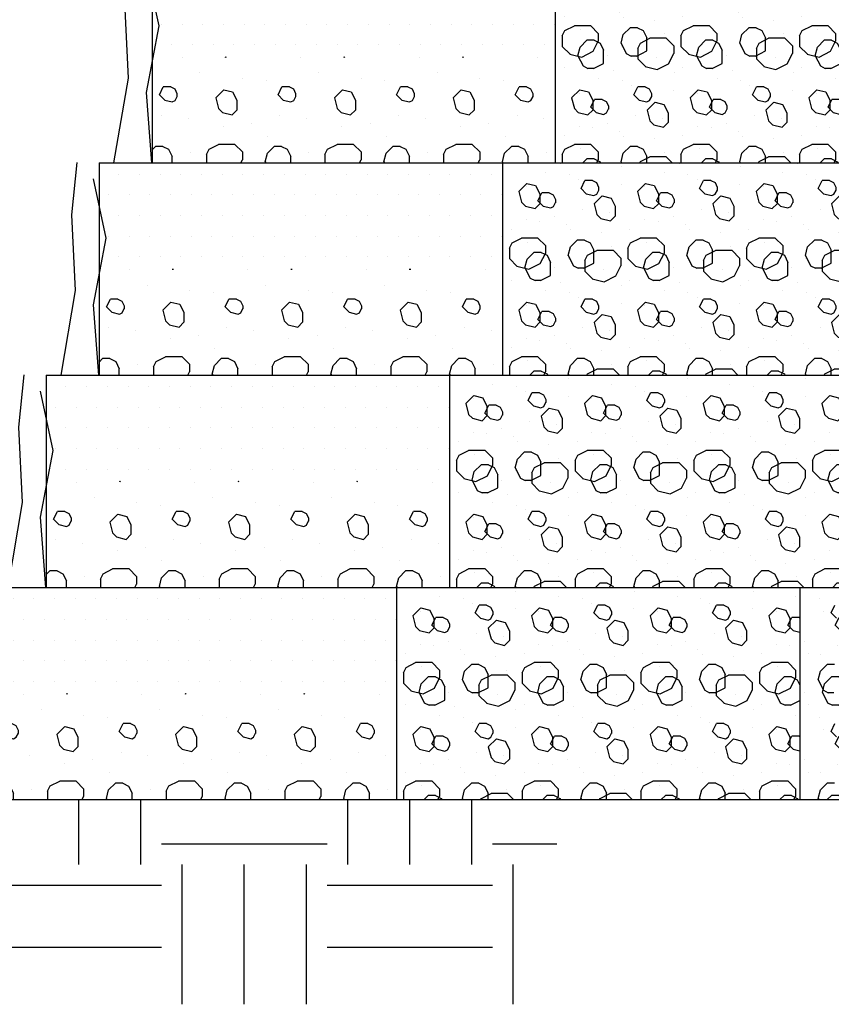
# Model space of a CAD drawing. Extents: x 0 to 36, y 0 to 22.
# Drawn here: x 28.8 to 29.4, y 7.3 to 8.1 of the extents above; entities that cross this region are included whole.
import ezdxf

# ---------------------------------------------------------------- set-up
doc = ezdxf.new("R2010")
doc.units = 0
doc.header["$LTSCALE"] = 0.5
doc.header["$MEASUREMENT"] = 0
doc.layers.get('0').update_dxf_attribs({"linetype": 'CONTINUOUS'})
for name, color, linetype in [('GEOWEB', 7, 'CONTINUOUS'), ('GRASS', 3, 'CONTINUOUS'), ('INFILL', 9, 'CONTINUOUS'), ('SOIL', 34, 'CONTINUOUS')]:
    doc.layers.add(name, color=color, linetype=linetype)

# ---------------------------------------------------------------- blocks, each defined once
blk = doc.blocks.new('*X4')
at = {"color": 0}
for p, q in [((25.625, 14.7188), (25.625, 14.8167)), ((25.7188, 14.7188), (25.7188, 14.8167)), ((26.0312, 14.7188), (26.0312, 14.8167)), ((26.125, 14.7188), (26.125, 14.8167)), ((26.2188, 14.7188), (26.2188, 14.8167)), ((25.75, 14.75), (26, 14.75)), ((26.25, 14.75), (26.347, 14.75)), ((25.7812, 14.5075), (25.7812, 14.7188)), ((25.875, 14.5075), (25.875, 14.7188)), ((25.9688, 14.5075), (25.9688, 14.7188)), ((26.2812, 14.5075), (26.2812, 14.7188)), ((25.5, 14.6875), (25.75, 14.6875)), ((26, 14.6875), (26.25, 14.6875)), ((25.5, 14.5938), (25.75, 14.5938)), ((26, 14.5938), (26.25, 14.5938))]:
    blk.add_line(p, q, dxfattribs=at)
blk = doc.blocks.new('GWFACE1')
for p, q in [((0, 0.16032), (0.91371, 0.16032)), ((0, 0.16032), (0, 0)), ((0.30457, 0.16032), (0.30457, 0)), ((0.60914, 0.16032), (0.60914, 0)), ((0, 0), (0.91371, 0))]:
    blk.add_line(p, q)
blk = doc.blocks.new('*X18')
at = {"color": 0}
for p, q in [((13.66511, 5.81823), (13.66511, 5.81823)), ((13.75471, 5.81823), (13.75471, 5.81823)), ((13.84431, 5.81823), (13.84431, 5.81823)), ((13.93391, 5.81823), (13.93391, 5.81823)), ((13.69727, 5.81411), (13.69727, 5.81411)), ((13.7152, 5.81247), (13.7152, 5.81247)), ((13.78687, 5.81411), (13.78687, 5.81411)), ((13.8048, 5.81247), (13.8048, 5.81247)), ((13.87647, 5.81411), (13.87647, 5.81411)), ((13.8944, 5.81247), (13.8944, 5.81247)), ((13.96607, 5.81411), (13.96607, 5.81411)), ((13.984, 5.81247), (13.984, 5.81247)), ((13.677, 5.79951), (13.68305, 5.80555)), ((13.68305, 5.80555), (13.68975, 5.80388)), ((13.68975, 5.80388), (13.69288, 5.79761)), ((13.72402, 5.8018), (13.72697, 5.8077)), ((13.72803, 5.79779), (13.72402, 5.8018)), ((13.73259, 5.8077), (13.72697, 5.8077)), ((13.73259, 5.8077), (13.73562, 5.80619)), ((13.73562, 5.80619), (13.73733, 5.80276)), ((13.73733, 5.80276), (13.73733, 5.8003)), ((13.7666, 5.79951), (13.77265, 5.80555)), ((13.77265, 5.80555), (13.77935, 5.80388)), ((13.77935, 5.80388), (13.78248, 5.79761)), ((13.81362, 5.8018), (13.81657, 5.8077)), ((13.81763, 5.79779), (13.81362, 5.8018)), ((13.82219, 5.8077), (13.81657, 5.8077)), ((13.82219, 5.8077), (13.82522, 5.80619)), ((13.82522, 5.80619), (13.82693, 5.80276)), ((13.82693, 5.80276), (13.82693, 5.8003)), ((13.8562, 5.79951), (13.86225, 5.80555)), ((13.86225, 5.80555), (13.86895, 5.80388)), ((13.86895, 5.80388), (13.87208, 5.79761)), ((13.90322, 5.8018), (13.90617, 5.8077)), ((13.90723, 5.79779), (13.90322, 5.8018)), ((13.91179, 5.8077), (13.90617, 5.8077)), ((13.91179, 5.8077), (13.91482, 5.80619)), ((13.91482, 5.80619), (13.91653, 5.80276)), ((13.91653, 5.80276), (13.91653, 5.8003)), ((13.9458, 5.79951), (13.95185, 5.80555)), ((13.95185, 5.80555), (13.95855, 5.80388)), ((13.95855, 5.80388), (13.96168, 5.79761)), ((13.99282, 5.8018), (13.99577, 5.8077)), ((13.99683, 5.79779), (13.99282, 5.8018)), ((13.677, 5.79951), (13.67902, 5.79143)), ((13.69288, 5.79761), (13.69288, 5.79021)), ((13.72803, 5.79779), (13.73378, 5.79635)), ((13.73378, 5.79635), (13.73587, 5.7974)), ((13.73587, 5.7974), (13.73744, 5.80055)), ((13.7666, 5.79951), (13.76862, 5.79143)), ((13.78248, 5.79761), (13.78248, 5.79021)), ((13.81763, 5.79779), (13.82338, 5.79635)), ((13.82338, 5.79635), (13.82547, 5.7974)), ((13.82547, 5.7974), (13.82704, 5.80055)), ((13.8562, 5.79951), (13.85822, 5.79143)), ((13.87208, 5.79761), (13.87208, 5.79021)), ((13.90723, 5.79779), (13.91298, 5.79635)), ((13.91298, 5.79635), (13.91507, 5.7974)), ((13.91507, 5.7974), (13.91664, 5.80055)), ((13.9458, 5.79951), (13.94782, 5.79143)), ((13.96168, 5.79761), (13.96168, 5.79021)), ((13.67902, 5.79143), (13.68203, 5.78843)), ((13.68203, 5.78843), (13.68928, 5.78661)), ((13.68928, 5.78661), (13.69288, 5.79021)), ((13.76862, 5.79143), (13.77163, 5.78843)), ((13.77163, 5.78843), (13.77888, 5.78661)), ((13.77888, 5.78661), (13.78248, 5.79021)), ((13.85822, 5.79143), (13.86123, 5.78843)), ((13.86123, 5.78843), (13.86848, 5.78661)), ((13.86848, 5.78661), (13.87208, 5.79021)), ((13.94782, 5.79143), (13.95083, 5.78843)), ((13.95083, 5.78843), (13.95808, 5.78661)), ((13.95808, 5.78661), (13.96168, 5.79021)), ((13.70404, 5.78042), (13.70404, 5.78042)), ((13.72536, 5.78617), (13.72536, 5.78617)), ((13.74567, 5.78371), (13.74567, 5.78371)), ((13.79364, 5.78042), (13.79364, 5.78042)), ((13.81496, 5.78617), (13.81496, 5.78617)), ((13.83527, 5.78371), (13.83527, 5.78371)), ((13.88324, 5.78042), (13.88324, 5.78042)), ((13.90456, 5.78617), (13.90456, 5.78617)), ((13.92487, 5.78371), (13.92487, 5.78371)), ((13.97284, 5.78042), (13.97284, 5.78042)), ((13.6826, 5.77797), (13.6826, 5.77797)), ((13.7722, 5.77797), (13.7722, 5.77797)), ((13.8618, 5.77797), (13.8618, 5.77797)), ((13.9514, 5.77797), (13.9514, 5.77797)), ((13.67192, 5.76063), (13.67908, 5.76421)), ((13.69149, 5.76421), (13.67908, 5.76421)), ((13.69149, 5.76421), (13.69713, 5.75858)), ((13.71633, 5.77057), (13.71633, 5.77057)), ((13.76152, 5.76063), (13.76868, 5.76421)), ((13.78109, 5.76421), (13.76868, 5.76421)), ((13.78109, 5.76421), (13.78673, 5.75858)), ((13.80593, 5.77057), (13.80593, 5.77057)), ((13.85112, 5.76063), (13.85828, 5.76421)), ((13.87069, 5.76421), (13.85828, 5.76421)), ((13.87069, 5.76421), (13.87633, 5.75858)), ((13.89553, 5.77057), (13.89553, 5.77057)), ((13.94072, 5.76063), (13.94788, 5.76421)), ((13.96029, 5.76421), (13.94788, 5.76421)), ((13.96029, 5.76421), (13.96593, 5.75858)), ((13.98513, 5.77057), (13.98513, 5.77057)), ((13.6699, 5.7566), (13.67192, 5.76063)), ((13.6699, 5.7566), (13.6699, 5.74874)), ((13.69713, 5.75858), (13.69713, 5.75271)), ((13.71435, 5.75108), (13.71599, 5.75763)), ((13.71599, 5.75763), (13.72114, 5.76279)), ((13.72669, 5.76279), (13.72114, 5.76279)), ((13.72669, 5.76279), (13.73103, 5.76061)), ((13.73103, 5.76061), (13.73374, 5.7552)), ((13.74737, 5.75825), (13.74737, 5.75825)), ((13.7595, 5.7566), (13.76152, 5.76063)), ((13.7595, 5.7566), (13.7595, 5.74874)), ((13.78673, 5.75858), (13.78673, 5.75271)), ((13.80395, 5.75108), (13.80559, 5.75763)), ((13.80559, 5.75763), (13.81074, 5.76279)), ((13.81629, 5.76279), (13.81074, 5.76279)), ((13.81629, 5.76279), (13.82063, 5.76061)), ((13.82063, 5.76061), (13.82334, 5.7552)), ((13.83697, 5.75825), (13.83697, 5.75825)), ((13.8491, 5.7566), (13.85112, 5.76063)), ((13.8491, 5.7566), (13.8491, 5.74874)), ((13.87633, 5.75858), (13.87633, 5.75271)), ((13.89355, 5.75108), (13.89519, 5.75763)), ((13.89519, 5.75763), (13.90034, 5.76279)), ((13.90589, 5.76279), (13.90034, 5.76279)), ((13.90589, 5.76279), (13.91023, 5.76061)), ((13.91023, 5.76061), (13.91294, 5.7552)), ((13.92657, 5.75825), (13.92657, 5.75825)), ((13.9387, 5.7566), (13.94072, 5.76063)), ((13.9387, 5.7566), (13.9387, 5.74874)), ((13.96593, 5.75858), (13.96593, 5.75271)), ((13.98315, 5.75108), (13.98479, 5.75763)), ((13.98479, 5.75763), (13.98994, 5.76279)), ((13.99549, 5.76279), (13.98994, 5.76279)), ((13.69328, 5.74502), (13.69713, 5.75271)), ((13.71435, 5.75108), (13.71824, 5.74329)), ((13.73374, 5.74527), (13.73374, 5.7552)), ((13.78288, 5.74502), (13.78673, 5.75271)), ((13.80395, 5.75108), (13.80784, 5.74329)), ((13.82334, 5.74527), (13.82334, 5.7552)), ((13.87248, 5.74502), (13.87633, 5.75271)), ((13.89355, 5.75108), (13.89744, 5.74329)), ((13.91294, 5.74527), (13.91294, 5.7552)), ((13.96208, 5.74502), (13.96593, 5.75271)), ((13.98315, 5.75108), (13.98704, 5.74329)), ((13.67579, 5.74285), (13.6699, 5.74874)), ((13.67557, 5.74297), (13.68465, 5.7407)), ((13.68465, 5.7407), (13.69328, 5.74502)), ((13.70404, 5.74181), (13.70404, 5.74181)), ((13.71824, 5.74329), (13.72192, 5.74146)), ((13.72612, 5.74146), (13.73374, 5.74527)), ((13.76539, 5.74285), (13.7595, 5.74874)), ((13.76517, 5.74297), (13.77425, 5.7407)), ((13.77425, 5.7407), (13.78288, 5.74502)), ((13.79364, 5.74181), (13.79364, 5.74181)), ((13.80784, 5.74329), (13.81152, 5.74146)), ((13.81572, 5.74146), (13.82334, 5.74527)), ((13.85499, 5.74285), (13.8491, 5.74874)), ((13.85477, 5.74297), (13.86385, 5.7407)), ((13.86385, 5.7407), (13.87248, 5.74502)), ((13.88324, 5.74181), (13.88324, 5.74181)), ((13.89744, 5.74329), (13.90112, 5.74146)), ((13.90532, 5.74146), (13.91294, 5.74527)), ((13.94459, 5.74285), (13.9387, 5.74874)), ((13.94437, 5.74297), (13.95345, 5.7407)), ((13.95345, 5.7407), (13.96208, 5.74502)), ((13.97284, 5.74181), (13.97284, 5.74181)), ((13.98704, 5.74329), (13.99072, 5.74146)), ((13.38276, 5.74018), (13.38276, 5.74018)), ((13.41516, 5.74087), (13.41585, 5.7407)), ((13.41585, 5.7407), (13.4162, 5.74087)), ((13.47236, 5.74018), (13.47236, 5.74018)), ((13.50476, 5.74087), (13.50545, 5.7407)), ((13.50545, 5.7407), (13.5058, 5.74087)), ((13.56196, 5.74018), (13.56196, 5.74018)), ((13.59436, 5.74087), (13.59505, 5.7407)), ((13.59505, 5.7407), (13.5954, 5.74087)), ((13.65156, 5.74018), (13.65156, 5.74018)), ((13.72612, 5.74146), (13.72192, 5.74146)), ((13.74116, 5.74018), (13.74116, 5.74018)), ((13.81572, 5.74146), (13.81152, 5.74146)), ((13.83076, 5.74018), (13.83076, 5.74018)), ((13.90532, 5.74146), (13.90112, 5.74146)), ((13.92036, 5.74018), (13.92036, 5.74018)), ((13.99492, 5.74146), (13.99072, 5.74146)), ((13.39631, 5.72863), (13.39631, 5.72863)), ((13.48591, 5.72863), (13.48591, 5.72863)), ((13.57551, 5.72863), (13.57551, 5.72863)), ((13.66511, 5.72863), (13.66511, 5.72863)), ((13.75471, 5.72863), (13.75471, 5.72863)), ((13.84431, 5.72863), (13.84431, 5.72863)), ((13.93391, 5.72863), (13.93391, 5.72863)), ((13.42847, 5.72451), (13.42847, 5.72451)), ((13.4464, 5.72287), (13.4464, 5.72287)), ((13.51807, 5.72451), (13.51807, 5.72451)), ((13.536, 5.72287), (13.536, 5.72287)), ((13.60767, 5.72451), (13.60767, 5.72451)), ((13.6256, 5.72287), (13.6256, 5.72287)), ((13.69727, 5.72451), (13.69727, 5.72451)), ((13.7152, 5.72287), (13.7152, 5.72287)), ((13.78687, 5.72451), (13.78687, 5.72451)), ((13.8048, 5.72287), (13.8048, 5.72287)), ((13.87647, 5.72451), (13.87647, 5.72451)), ((13.8944, 5.72287), (13.8944, 5.72287)), ((13.96607, 5.72451), (13.96607, 5.72451)), ((13.984, 5.72287), (13.984, 5.72287)), ((13.36562, 5.7122), (13.36857, 5.7181)), ((13.36963, 5.70819), (13.36562, 5.7122)), ((13.37419, 5.7181), (13.36857, 5.7181)), ((13.37419, 5.7181), (13.37722, 5.71659)), ((13.37722, 5.71659), (13.37893, 5.71316)), ((13.37893, 5.71316), (13.37893, 5.7107)), ((13.4082, 5.70991), (13.41425, 5.71595)), ((13.41425, 5.71595), (13.42095, 5.71428)), ((13.42095, 5.71428), (13.42408, 5.70801)), ((13.45522, 5.7122), (13.45817, 5.7181)), ((13.45923, 5.70819), (13.45522, 5.7122)), ((13.46379, 5.7181), (13.45817, 5.7181)), ((13.46379, 5.7181), (13.46682, 5.71659)), ((13.46682, 5.71659), (13.46853, 5.71316)), ((13.46853, 5.71316), (13.46853, 5.7107)), ((13.4978, 5.70991), (13.50385, 5.71595)), ((13.50385, 5.71595), (13.51055, 5.71428)), ((13.51055, 5.71428), (13.51368, 5.70801)), ((13.54482, 5.7122), (13.54777, 5.7181)), ((13.54883, 5.70819), (13.54482, 5.7122)), ((13.55339, 5.7181), (13.54777, 5.7181)), ((13.55339, 5.7181), (13.55642, 5.71659)), ((13.55642, 5.71659), (13.55813, 5.71316)), ((13.55813, 5.71316), (13.55813, 5.7107)), ((13.5874, 5.70991), (13.59345, 5.71595)), ((13.59345, 5.71595), (13.60015, 5.71428)), ((13.60015, 5.71428), (13.60328, 5.70801)), ((13.63442, 5.7122), (13.63737, 5.7181)), ((13.63843, 5.70819), (13.63442, 5.7122)), ((13.64299, 5.7181), (13.63737, 5.7181)), ((13.64299, 5.7181), (13.64602, 5.71659)), ((13.64602, 5.71659), (13.64773, 5.71316)), ((13.64773, 5.71316), (13.64773, 5.7107)), ((13.677, 5.70991), (13.68305, 5.71595)), ((13.68305, 5.71595), (13.68975, 5.71428)), ((13.68975, 5.71428), (13.69288, 5.70801)), ((13.72402, 5.7122), (13.72697, 5.7181)), ((13.72803, 5.70819), (13.72402, 5.7122)), ((13.73259, 5.7181), (13.72697, 5.7181)), ((13.73259, 5.7181), (13.73562, 5.71659)), ((13.73562, 5.71659), (13.73733, 5.71316)), ((13.73733, 5.71316), (13.73733, 5.7107)), ((13.7666, 5.70991), (13.77265, 5.71595)), ((13.77265, 5.71595), (13.77935, 5.71428)), ((13.77935, 5.71428), (13.78248, 5.70801)), ((13.81362, 5.7122), (13.81657, 5.7181)), ((13.81763, 5.70819), (13.81362, 5.7122)), ((13.82219, 5.7181), (13.81657, 5.7181)), ((13.82219, 5.7181), (13.82522, 5.71659)), ((13.82522, 5.71659), (13.82693, 5.71316)), ((13.82693, 5.71316), (13.82693, 5.7107)), ((13.8562, 5.70991), (13.86225, 5.71595)), ((13.86225, 5.71595), (13.86895, 5.71428)), ((13.86895, 5.71428), (13.87208, 5.70801)), ((13.90322, 5.7122), (13.90617, 5.7181)), ((13.90723, 5.70819), (13.90322, 5.7122)), ((13.91179, 5.7181), (13.90617, 5.7181)), ((13.91179, 5.7181), (13.91482, 5.71659)), ((13.91482, 5.71659), (13.91653, 5.71316)), ((13.91653, 5.71316), (13.91653, 5.7107)), ((13.9458, 5.70991), (13.95185, 5.71595)), ((13.95185, 5.71595), (13.95855, 5.71428)), ((13.95855, 5.71428), (13.96168, 5.70801)), ((13.99282, 5.7122), (13.99577, 5.7181)), ((13.99683, 5.70819), (13.99282, 5.7122)), ((13.36963, 5.70819), (13.37538, 5.70675)), ((13.37538, 5.70675), (13.37747, 5.7078)), ((13.37747, 5.7078), (13.37904, 5.71095)), ((13.4082, 5.70991), (13.41022, 5.70183)), ((13.42408, 5.70801), (13.42408, 5.70061)), ((13.45923, 5.70819), (13.46498, 5.70675)), ((13.46498, 5.70675), (13.46707, 5.7078)), ((13.46707, 5.7078), (13.46864, 5.71095)), ((13.4978, 5.70991), (13.49982, 5.70183)), ((13.51368, 5.70801), (13.51368, 5.70061)), ((13.54883, 5.70819), (13.55458, 5.70675)), ((13.55458, 5.70675), (13.55667, 5.7078)), ((13.55667, 5.7078), (13.55824, 5.71095)), ((13.5874, 5.70991), (13.58942, 5.70183)), ((13.60328, 5.70801), (13.60328, 5.70061)), ((13.63843, 5.70819), (13.64418, 5.70675)), ((13.64418, 5.70675), (13.64627, 5.7078)), ((13.64627, 5.7078), (13.64784, 5.71095)), ((13.677, 5.70991), (13.67902, 5.70183)), ((13.69288, 5.70801), (13.69288, 5.70061)), ((13.72803, 5.70819), (13.73378, 5.70675)), ((13.73378, 5.70675), (13.73587, 5.7078)), ((13.73587, 5.7078), (13.73744, 5.71095)), ((13.7666, 5.70991), (13.76862, 5.70183)), ((13.78248, 5.70801), (13.78248, 5.70061)), ((13.81763, 5.70819), (13.82338, 5.70675)), ((13.82338, 5.70675), (13.82547, 5.7078)), ((13.82547, 5.7078), (13.82704, 5.71095)), ((13.8562, 5.70991), (13.85822, 5.70183)), ((13.87208, 5.70801), (13.87208, 5.70061)), ((13.90723, 5.70819), (13.91298, 5.70675)), ((13.91298, 5.70675), (13.91507, 5.7078)), ((13.91507, 5.7078), (13.91664, 5.71095)), ((13.9458, 5.70991), (13.94782, 5.70183)), ((13.96168, 5.70801), (13.96168, 5.70061)), ((13.41022, 5.70183), (13.41323, 5.69883)), ((13.41323, 5.69883), (13.42048, 5.69701)), ((13.42048, 5.69701), (13.42408, 5.70061)), ((13.49982, 5.70183), (13.50283, 5.69883)), ((13.50283, 5.69883), (13.51008, 5.69701)), ((13.51008, 5.69701), (13.51368, 5.70061)), ((13.58942, 5.70183), (13.59243, 5.69883)), ((13.59243, 5.69883), (13.59968, 5.69701)), ((13.59968, 5.69701), (13.60328, 5.70061)), ((13.67902, 5.70183), (13.68203, 5.69883)), ((13.68203, 5.69883), (13.68928, 5.69701)), ((13.68928, 5.69701), (13.69288, 5.70061)), ((13.76862, 5.70183), (13.77163, 5.69883)), ((13.77163, 5.69883), (13.77888, 5.69701)), ((13.77888, 5.69701), (13.78248, 5.70061)), ((13.85822, 5.70183), (13.86123, 5.69883)), ((13.86123, 5.69883), (13.86848, 5.69701)), ((13.86848, 5.69701), (13.87208, 5.70061)), ((13.94782, 5.70183), (13.95083, 5.69883)), ((13.95083, 5.69883), (13.95808, 5.69701)), ((13.95808, 5.69701), (13.96168, 5.70061)), ((13.36696, 5.69657), (13.36696, 5.69657)), ((13.38727, 5.69411), (13.38727, 5.69411)), ((13.43524, 5.69082), (13.43524, 5.69082)), ((13.45656, 5.69657), (13.45656, 5.69657)), ((13.47687, 5.69411), (13.47687, 5.69411)), ((13.52484, 5.69082), (13.52484, 5.69082)), ((13.54616, 5.69657), (13.54616, 5.69657)), ((13.56647, 5.69411), (13.56647, 5.69411)), ((13.61444, 5.69082), (13.61444, 5.69082)), ((13.63576, 5.69657), (13.63576, 5.69657)), ((13.65607, 5.69411), (13.65607, 5.69411)), ((13.70404, 5.69082), (13.70404, 5.69082)), ((13.72536, 5.69657), (13.72536, 5.69657)), ((13.74567, 5.69411), (13.74567, 5.69411)), ((13.79364, 5.69082), (13.79364, 5.69082)), ((13.81496, 5.69657), (13.81496, 5.69657)), ((13.83527, 5.69411), (13.83527, 5.69411)), ((13.88324, 5.69082), (13.88324, 5.69082)), ((13.90456, 5.69657), (13.90456, 5.69657)), ((13.92487, 5.69411), (13.92487, 5.69411)), ((13.97284, 5.69082), (13.97284, 5.69082)), ((13.4138, 5.68837), (13.4138, 5.68837)), ((13.5034, 5.68837), (13.5034, 5.68837)), ((13.593, 5.68837), (13.593, 5.68837)), ((13.6826, 5.68837), (13.6826, 5.68837)), ((13.7722, 5.68837), (13.7722, 5.68837)), ((13.8618, 5.68837), (13.8618, 5.68837)), ((13.9514, 5.68837), (13.9514, 5.68837)), ((13.44753, 5.68097), (13.44753, 5.68097)), ((13.53713, 5.68097), (13.53713, 5.68097)), ((13.62673, 5.68097), (13.62673, 5.68097)), ((13.71633, 5.68097), (13.71633, 5.68097)), ((13.80593, 5.68097), (13.80593, 5.68097)), ((13.89553, 5.68097), (13.89553, 5.68097)), ((13.98513, 5.68097), (13.98513, 5.68097)), ((13.36007, 5.67052), (13.36274, 5.67319)), ((13.36829, 5.67319), (13.36274, 5.67319)), ((13.36829, 5.67319), (13.37263, 5.67101)), ((13.37263, 5.67101), (13.37534, 5.6656)), ((13.38897, 5.66865), (13.38897, 5.66865)), ((13.4011, 5.667), (13.40312, 5.67103)), ((13.40312, 5.67103), (13.41028, 5.67461)), ((13.42269, 5.67461), (13.41028, 5.67461)), ((13.42269, 5.67461), (13.42833, 5.66898)), ((13.42833, 5.66898), (13.42833, 5.66311)), ((13.44555, 5.66148), (13.44719, 5.66803)), ((13.44719, 5.66803), (13.45234, 5.67319)), ((13.45789, 5.67319), (13.45234, 5.67319)), ((13.45789, 5.67319), (13.46223, 5.67101)), ((13.46223, 5.67101), (13.46494, 5.6656)), ((13.47857, 5.66865), (13.47857, 5.66865)), ((13.4907, 5.667), (13.49272, 5.67103)), ((13.49272, 5.67103), (13.49988, 5.67461)), ((13.51229, 5.67461), (13.49988, 5.67461)), ((13.51229, 5.67461), (13.51793, 5.66898)), ((13.51793, 5.66898), (13.51793, 5.66311)), ((13.53515, 5.66148), (13.53679, 5.66803)), ((13.53679, 5.66803), (13.54194, 5.67319)), ((13.54749, 5.67319), (13.54194, 5.67319)), ((13.54749, 5.67319), (13.55183, 5.67101)), ((13.55183, 5.67101), (13.55454, 5.6656)), ((13.56817, 5.66865), (13.56817, 5.66865)), ((13.5803, 5.667), (13.58232, 5.67103)), ((13.58232, 5.67103), (13.58948, 5.67461)), ((13.60189, 5.67461), (13.58948, 5.67461)), ((13.60189, 5.67461), (13.60753, 5.66898)), ((13.60753, 5.66898), (13.60753, 5.66311)), ((13.62475, 5.66148), (13.62639, 5.66803)), ((13.62639, 5.66803), (13.63154, 5.67319)), ((13.63709, 5.67319), (13.63154, 5.67319)), ((13.63709, 5.67319), (13.64143, 5.67101)), ((13.64143, 5.67101), (13.64414, 5.6656)), ((13.65777, 5.66865), (13.65777, 5.66865)), ((13.6699, 5.667), (13.67192, 5.67103)), ((13.67192, 5.67103), (13.67908, 5.67461)), ((13.69149, 5.67461), (13.67908, 5.67461)), ((13.69149, 5.67461), (13.69713, 5.66898)), ((13.69713, 5.66898), (13.69713, 5.66311)), ((13.71435, 5.66148), (13.71599, 5.66803)), ((13.71599, 5.66803), (13.72114, 5.67319)), ((13.72669, 5.67319), (13.72114, 5.67319)), ((13.72669, 5.67319), (13.73103, 5.67101)), ((13.73103, 5.67101), (13.73374, 5.6656)), ((13.74737, 5.66865), (13.74737, 5.66865)), ((13.7595, 5.667), (13.76152, 5.67103)), ((13.76152, 5.67103), (13.76868, 5.67461)), ((13.78109, 5.67461), (13.76868, 5.67461)), ((13.78109, 5.67461), (13.78673, 5.66898)), ((13.78673, 5.66898), (13.78673, 5.66311)), ((13.80395, 5.66148), (13.80559, 5.66803)), ((13.80559, 5.66803), (13.81074, 5.67319)), ((13.81629, 5.67319), (13.81074, 5.67319)), ((13.81629, 5.67319), (13.82063, 5.67101)), ((13.82063, 5.67101), (13.82334, 5.6656)), ((13.83697, 5.66865), (13.83697, 5.66865)), ((13.8491, 5.667), (13.85112, 5.67103)), ((13.85112, 5.67103), (13.85828, 5.67461)), ((13.87069, 5.67461), (13.85828, 5.67461)), ((13.87069, 5.67461), (13.87633, 5.66898)), ((13.87633, 5.66898), (13.87633, 5.66311)), ((13.89355, 5.66148), (13.89519, 5.66803)), ((13.89519, 5.66803), (13.90034, 5.67319)), ((13.90589, 5.67319), (13.90034, 5.67319)), ((13.90589, 5.67319), (13.91023, 5.67101)), ((13.91023, 5.67101), (13.91294, 5.6656)), ((13.92657, 5.66865), (13.92657, 5.66865)), ((13.9387, 5.667), (13.94072, 5.67103)), ((13.94072, 5.67103), (13.94788, 5.67461)), ((13.96029, 5.67461), (13.94788, 5.67461)), ((13.96029, 5.67461), (13.96593, 5.66898)), ((13.96593, 5.66898), (13.96593, 5.66311)), ((13.98315, 5.66148), (13.98479, 5.66803)), ((13.98479, 5.66803), (13.98994, 5.67319)), ((13.99549, 5.67319), (13.98994, 5.67319)), ((13.37534, 5.66071), (13.37534, 5.6656)), ((13.4011, 5.667), (13.4011, 5.66071)), ((13.42713, 5.66071), (13.42833, 5.66311)), ((13.44555, 5.66148), (13.44593, 5.66071)), ((13.46494, 5.66071), (13.46494, 5.6656)), ((13.4907, 5.667), (13.4907, 5.66071)), ((13.51673, 5.66071), (13.51793, 5.66311)), ((13.53515, 5.66148), (13.53553, 5.66071)), ((13.55454, 5.66071), (13.55454, 5.6656)), ((13.5803, 5.667), (13.5803, 5.66071)), ((13.60633, 5.66071), (13.60753, 5.66311)), ((13.62475, 5.66148), (13.62513, 5.66071)), ((13.64414, 5.66071), (13.64414, 5.6656)), ((13.6699, 5.667), (13.6699, 5.66071)), ((13.69593, 5.66071), (13.69713, 5.66311)), ((13.71435, 5.66148), (13.71473, 5.66071)), ((13.73374, 5.66071), (13.73374, 5.6656)), ((13.7595, 5.667), (13.7595, 5.66071)), ((13.78553, 5.66071), (13.78673, 5.66311)), ((13.80395, 5.66148), (13.80433, 5.66071)), ((13.82334, 5.66071), (13.82334, 5.6656)), ((13.8491, 5.667), (13.8491, 5.66071)), ((13.87513, 5.66071), (13.87633, 5.66311)), ((13.89355, 5.66148), (13.89393, 5.66071)), ((13.91294, 5.66071), (13.91294, 5.6656)), ((13.9387, 5.667), (13.9387, 5.66071)), ((13.96473, 5.66071), (13.96593, 5.66311)), ((13.98315, 5.66148), (13.98353, 5.66071))]:
    blk.add_line(p, q, dxfattribs=at)
blk = doc.blocks.new('*X19')
at = {"color": 0}
for p, q in [((13.375, 5.8125), (13.375, 5.8125)), ((13.39062, 5.8125), (13.39062, 5.8125)), ((13.40625, 5.8125), (13.40625, 5.8125)), ((13.42188, 5.8125), (13.42188, 5.8125)), ((13.4375, 5.8125), (13.4375, 5.8125)), ((13.45312, 5.8125), (13.45312, 5.8125)), ((13.46875, 5.8125), (13.46875, 5.8125)), ((13.48438, 5.8125), (13.48438, 5.8125)), ((13.5, 5.8125), (13.5, 5.8125)), ((13.51562, 5.8125), (13.51562, 5.8125)), ((13.53125, 5.8125), (13.53125, 5.8125)), ((13.54688, 5.8125), (13.54688, 5.8125)), ((13.5625, 5.8125), (13.5625, 5.8125)), ((13.57812, 5.8125), (13.57812, 5.8125)), ((13.59375, 5.8125), (13.59375, 5.8125)), ((13.60938, 5.8125), (13.60938, 5.8125)), ((13.625, 5.8125), (13.625, 5.8125)), ((13.64062, 5.8125), (13.64062, 5.8125)), ((13.65625, 5.8125), (13.65625, 5.8125)), ((13.36719, 5.79688), (13.36719, 5.79688)), ((13.38281, 5.79688), (13.38281, 5.79688)), ((13.39844, 5.79688), (13.39844, 5.79688)), ((13.41406, 5.79688), (13.41406, 5.79688)), ((13.42969, 5.79688), (13.42969, 5.79688)), ((13.44531, 5.79688), (13.44531, 5.79688)), ((13.46094, 5.79688), (13.46094, 5.79688)), ((13.47656, 5.79688), (13.47656, 5.79688)), ((13.49219, 5.79688), (13.49219, 5.79688)), ((13.50781, 5.79688), (13.50781, 5.79688)), ((13.52344, 5.79688), (13.52344, 5.79688)), ((13.53906, 5.79688), (13.53906, 5.79688)), ((13.55469, 5.79688), (13.55469, 5.79688)), ((13.57031, 5.79688), (13.57031, 5.79688)), ((13.58594, 5.79688), (13.58594, 5.79688)), ((13.60156, 5.79688), (13.60156, 5.79688)), ((13.61719, 5.79688), (13.61719, 5.79688)), ((13.63281, 5.79688), (13.63281, 5.79688)), ((13.64844, 5.79688), (13.64844, 5.79688)), ((13.66406, 5.79688), (13.66406, 5.79688)), ((13.375, 5.78125), (13.375, 5.78125)), ((13.39062, 5.78125), (13.39062, 5.78125)), ((13.40625, 5.78125), (13.40625, 5.78125)), ((13.42188, 5.78125), (13.42188, 5.78125)), ((13.4375, 5.78125), (13.4375, 5.78125)), ((13.45312, 5.78125), (13.45312, 5.78125)), ((13.46875, 5.78125), (13.46875, 5.78125)), ((13.48438, 5.78125), (13.48438, 5.78125)), ((13.5, 5.78125), (13.5, 5.78125)), ((13.51562, 5.78125), (13.51562, 5.78125)), ((13.53125, 5.78125), (13.53125, 5.78125)), ((13.54688, 5.78125), (13.54688, 5.78125)), ((13.5625, 5.78125), (13.5625, 5.78125)), ((13.57812, 5.78125), (13.57812, 5.78125)), ((13.59375, 5.78125), (13.59375, 5.78125)), ((13.60938, 5.78125), (13.60938, 5.78125)), ((13.625, 5.78125), (13.625, 5.78125)), ((13.64062, 5.78125), (13.64062, 5.78125)), ((13.65625, 5.78125), (13.65625, 5.78125)), ((13.36719, 5.76562), (13.36719, 5.76562)), ((13.38281, 5.76562), (13.38281, 5.76562)), ((13.39844, 5.76562), (13.39844, 5.76562)), ((13.41406, 5.76562), (13.41406, 5.76562)), ((13.42969, 5.76562), (13.42969, 5.76562)), ((13.44531, 5.76562), (13.44531, 5.76562)), ((13.46094, 5.76562), (13.46094, 5.76562)), ((13.47656, 5.76562), (13.47656, 5.76562)), ((13.49219, 5.76562), (13.49219, 5.76562)), ((13.50781, 5.76562), (13.50781, 5.76562)), ((13.52344, 5.76562), (13.52344, 5.76562)), ((13.53906, 5.76562), (13.53906, 5.76562)), ((13.55469, 5.76562), (13.55469, 5.76562)), ((13.57031, 5.76562), (13.57031, 5.76562)), ((13.58594, 5.76562), (13.58594, 5.76562)), ((13.60156, 5.76562), (13.60156, 5.76562)), ((13.61719, 5.76562), (13.61719, 5.76562)), ((13.63281, 5.76562), (13.63281, 5.76562)), ((13.64844, 5.76562), (13.64844, 5.76562)), ((13.66406, 5.76562), (13.66406, 5.76562)), ((13.375, 5.75), (13.375, 5.75)), ((13.39062, 5.75), (13.39062, 5.75)), ((13.40625, 5.75), (13.40625, 5.75)), ((13.42188, 5.75), (13.42188, 5.75)), ((13.4375, 5.75), (13.4375, 5.75)), ((13.45312, 5.75), (13.45312, 5.75)), ((13.46875, 5.75), (13.46875, 5.75)), ((13.48438, 5.75), (13.48438, 5.75)), ((13.5, 5.75), (13.5, 5.75)), ((13.51562, 5.75), (13.51562, 5.75)), ((13.53125, 5.75), (13.53125, 5.75)), ((13.54688, 5.75), (13.54688, 5.75)), ((13.5625, 5.75), (13.5625, 5.75)), ((13.57812, 5.75), (13.57812, 5.75)), ((13.59375, 5.75), (13.59375, 5.75)), ((13.60938, 5.75), (13.60938, 5.75)), ((13.625, 5.75), (13.625, 5.75)), ((13.64062, 5.75), (13.64062, 5.75)), ((13.65625, 5.75), (13.65625, 5.75))]:
    blk.add_line(p, q, dxfattribs=at)
blk = doc.blocks.new('GWFACE4')
at = {"layer": 'GRASS'}
for p, q in [((0.0194, 0.28146), (0.02348, 0.32089)), ((0.04526, 0.26378), (0.03575, 0.30865)), ((0.02212, 0.22434), (0.0194, 0.28146)), ((0.03575, 0.21347), (0.04526, 0.26378)), ((0.01125, 0.16032), (0.02212, 0.22434)), ((0.03982, 0.16032), (0.03575, 0.21347))]:
    blk.add_line(p, q, dxfattribs=at)
blk.add_blockref('GWFACE1', (0, 0))
at = {"layer": 'INFILL'}
blk.add_blockref('*X18', (-13.36007, -5.66071), dxfattribs=at)
at = {"layer": 'SOIL'}
blk.add_blockref('*X19', (-13.36007, -5.66071), dxfattribs=at)
blk = doc.blocks.new('*X24')
at = {"color": 0}
for p, q in [((29.95876, 7.62178), (29.95876, 7.62178)), ((29.99142, 7.62241), (29.99185, 7.6223)), ((29.99185, 7.6223), (29.99207, 7.62241)), ((30.04836, 7.62178), (30.04836, 7.62178)), ((30.08102, 7.62241), (30.08145, 7.6223)), ((30.08145, 7.6223), (30.08167, 7.62241)), ((30.13796, 7.62178), (30.13796, 7.62178)), ((30.17062, 7.62241), (30.17105, 7.6223)), ((30.17105, 7.6223), (30.17127, 7.62241)), ((29.97231, 7.61023), (29.97231, 7.61023)), ((30.06191, 7.61023), (30.06191, 7.61023)), ((30.15151, 7.61023), (30.15151, 7.61023)), ((29.91487, 7.60611), (29.91487, 7.60611)), ((29.9328, 7.60447), (29.9328, 7.60447)), ((30.00447, 7.60611), (30.00447, 7.60611)), ((30.0224, 7.60447), (30.0224, 7.60447)), ((30.09407, 7.60611), (30.09407, 7.60611)), ((30.112, 7.60447), (30.112, 7.60447)), ((30.18367, 7.60611), (30.18367, 7.60611)), ((30.2016, 7.60447), (30.2016, 7.60447)), ((29.94162, 7.5938), (29.94457, 7.5997)), ((29.94563, 7.58979), (29.94162, 7.5938)), ((29.95019, 7.5997), (29.94457, 7.5997)), ((29.95019, 7.5997), (29.95322, 7.59819)), ((29.95322, 7.59819), (29.95493, 7.59476)), ((29.95493, 7.59476), (29.95493, 7.5923)), ((29.9842, 7.59151), (29.99025, 7.59755)), ((29.99025, 7.59755), (29.99695, 7.59588)), ((29.99695, 7.59588), (30.00008, 7.58961)), ((30.03122, 7.5938), (30.03417, 7.5997)), ((30.03523, 7.58979), (30.03122, 7.5938)), ((30.03979, 7.5997), (30.03417, 7.5997)), ((30.03979, 7.5997), (30.04282, 7.59819)), ((30.04282, 7.59819), (30.04453, 7.59476)), ((30.04453, 7.59476), (30.04453, 7.5923)), ((30.0738, 7.59151), (30.07985, 7.59755)), ((30.07985, 7.59755), (30.08655, 7.59588)), ((30.08655, 7.59588), (30.08968, 7.58961)), ((30.12082, 7.5938), (30.12377, 7.5997)), ((30.12483, 7.58979), (30.12082, 7.5938)), ((30.12939, 7.5997), (30.12377, 7.5997)), ((30.12939, 7.5997), (30.13242, 7.59819)), ((30.13242, 7.59819), (30.13413, 7.59476)), ((30.13413, 7.59476), (30.13413, 7.5923)), ((30.1634, 7.59151), (30.16945, 7.59755)), ((30.16945, 7.59755), (30.17615, 7.59588)), ((30.17615, 7.59588), (30.17928, 7.58961)), ((30.21042, 7.5938), (30.21337, 7.5997)), ((30.21443, 7.58979), (30.21042, 7.5938)), ((30.21899, 7.5997), (30.21337, 7.5997)), ((30.21899, 7.5997), (30.21944, 7.59948)), ((29.94563, 7.58979), (29.95137, 7.58835)), ((29.95137, 7.58835), (29.95347, 7.5894)), ((29.95347, 7.5894), (29.95504, 7.59255)), ((29.9842, 7.59151), (29.98622, 7.58343)), ((30.00008, 7.58961), (30.00008, 7.58221)), ((30.03523, 7.58979), (30.04097, 7.58835)), ((30.04097, 7.58835), (30.04307, 7.5894)), ((30.04307, 7.5894), (30.04464, 7.59255)), ((30.0738, 7.59151), (30.07582, 7.58343)), ((30.08968, 7.58961), (30.08968, 7.58221)), ((30.12483, 7.58979), (30.13057, 7.58835)), ((30.13057, 7.58835), (30.13267, 7.5894)), ((30.13267, 7.5894), (30.13424, 7.59255)), ((30.1634, 7.59151), (30.16542, 7.58343)), ((30.17928, 7.58961), (30.17928, 7.58221)), ((30.21443, 7.58979), (30.21944, 7.58854)), ((29.98622, 7.58343), (29.98923, 7.58043)), ((29.98923, 7.58043), (29.99648, 7.57861)), ((29.99648, 7.57861), (30.00008, 7.58221)), ((30.07582, 7.58343), (30.07883, 7.58043)), ((30.07883, 7.58043), (30.08608, 7.57861)), ((30.08608, 7.57861), (30.08968, 7.58221)), ((30.16542, 7.58343), (30.16843, 7.58043)), ((30.16843, 7.58043), (30.17568, 7.57861)), ((30.17568, 7.57861), (30.17928, 7.58221)), ((29.92164, 7.57242), (29.92164, 7.57242)), ((29.94296, 7.57817), (29.94296, 7.57817)), ((29.96327, 7.57571), (29.96327, 7.57571)), ((30.01124, 7.57242), (30.01124, 7.57242)), ((30.03256, 7.57817), (30.03256, 7.57817)), ((30.05287, 7.57571), (30.05287, 7.57571)), ((30.10084, 7.57242), (30.10084, 7.57242)), ((30.12216, 7.57817), (30.12216, 7.57817)), ((30.14247, 7.57571), (30.14247, 7.57571)), ((30.19044, 7.57242), (30.19044, 7.57242)), ((30.21176, 7.57817), (30.21176, 7.57817)), ((29.9898, 7.56997), (29.9898, 7.56997)), ((30.0794, 7.56997), (30.0794, 7.56997)), ((30.169, 7.56997), (30.169, 7.56997)), ((29.93393, 7.56257), (29.93393, 7.56257)), ((30.02353, 7.56257), (30.02353, 7.56257)), ((30.11313, 7.56257), (30.11313, 7.56257)), ((30.20273, 7.56257), (30.20273, 7.56257)), ((29.93195, 7.54308), (29.93359, 7.54963)), ((29.93359, 7.54963), (29.93874, 7.55479)), ((29.94429, 7.55479), (29.93874, 7.55479)), ((29.94429, 7.55479), (29.94863, 7.55261)), ((29.94863, 7.55261), (29.95134, 7.5472)), ((29.96497, 7.55025), (29.96497, 7.55025)), ((29.9771, 7.5486), (29.97912, 7.55263)), ((29.97912, 7.55263), (29.98628, 7.55621)), ((29.99869, 7.55621), (29.98628, 7.55621)), ((29.99869, 7.55621), (30.00433, 7.55058)), ((30.00433, 7.55058), (30.00433, 7.54471)), ((30.02155, 7.54308), (30.02319, 7.54963)), ((30.02319, 7.54963), (30.02834, 7.55479)), ((30.03389, 7.55479), (30.02834, 7.55479)), ((30.03389, 7.55479), (30.03823, 7.55261)), ((30.03823, 7.55261), (30.04094, 7.5472)), ((30.05457, 7.55025), (30.05457, 7.55025)), ((30.0667, 7.5486), (30.06872, 7.55263)), ((30.06872, 7.55263), (30.07588, 7.55621)), ((30.08829, 7.55621), (30.07588, 7.55621)), ((30.08829, 7.55621), (30.09393, 7.55058)), ((30.09393, 7.55058), (30.09393, 7.54471)), ((30.11115, 7.54308), (30.11279, 7.54963)), ((30.11279, 7.54963), (30.11794, 7.55479)), ((30.12349, 7.55479), (30.11794, 7.55479)), ((30.12349, 7.55479), (30.12783, 7.55261)), ((30.12783, 7.55261), (30.13054, 7.5472)), ((30.14417, 7.55025), (30.14417, 7.55025)), ((30.1563, 7.5486), (30.15832, 7.55263)), ((30.15832, 7.55263), (30.16548, 7.55621)), ((30.17789, 7.55621), (30.16548, 7.55621)), ((30.17789, 7.55621), (30.18353, 7.55058)), ((30.18353, 7.55058), (30.18353, 7.54471)), ((30.20075, 7.54308), (30.20239, 7.54963)), ((30.20239, 7.54963), (30.20754, 7.55479)), ((30.21309, 7.55479), (30.20754, 7.55479)), ((30.21309, 7.55479), (30.21743, 7.55261)), ((30.21743, 7.55261), (30.21944, 7.54861)), ((29.93195, 7.54308), (29.93584, 7.53529)), ((29.95134, 7.53727), (29.95134, 7.5472)), ((29.9771, 7.5486), (29.9771, 7.54074)), ((30.00048, 7.53702), (30.00433, 7.54471)), ((30.02155, 7.54308), (30.02544, 7.53529)), ((30.04094, 7.53727), (30.04094, 7.5472)), ((30.0667, 7.5486), (30.0667, 7.54074)), ((30.09008, 7.53702), (30.09393, 7.54471)), ((30.11115, 7.54308), (30.11504, 7.53529)), ((30.13054, 7.53727), (30.13054, 7.5472)), ((30.1563, 7.5486), (30.1563, 7.54074)), ((30.17968, 7.53702), (30.18353, 7.54471)), ((30.20075, 7.54308), (30.20464, 7.53529)), ((29.93584, 7.53529), (29.93952, 7.53346)), ((29.94372, 7.53346), (29.95134, 7.53727)), ((29.98299, 7.53485), (29.9771, 7.54074)), ((29.98277, 7.53497), (29.99185, 7.5327)), ((29.99185, 7.5327), (30.00048, 7.53702)), ((30.02544, 7.53529), (30.02912, 7.53346)), ((30.03332, 7.53346), (30.04094, 7.53727)), ((30.07259, 7.53485), (30.0667, 7.54074)), ((30.07237, 7.53497), (30.08145, 7.5327)), ((30.08145, 7.5327), (30.09008, 7.53702)), ((30.11504, 7.53529), (30.11872, 7.53346)), ((30.12292, 7.53346), (30.13054, 7.53727)), ((30.16219, 7.53485), (30.1563, 7.54074)), ((30.16197, 7.53497), (30.17105, 7.5327)), ((30.17105, 7.5327), (30.17968, 7.53702)), ((30.20464, 7.53529), (30.20832, 7.53346)), ((30.21252, 7.53346), (30.21944, 7.53692)), ((29.92164, 7.53381), (29.92164, 7.53381)), ((29.94372, 7.53346), (29.93952, 7.53346)), ((29.95876, 7.53218), (29.95876, 7.53218)), ((30.01124, 7.53381), (30.01124, 7.53381)), ((30.03332, 7.53346), (30.02912, 7.53346)), ((30.04836, 7.53218), (30.04836, 7.53218)), ((30.10084, 7.53381), (30.10084, 7.53381)), ((30.12292, 7.53346), (30.11872, 7.53346)), ((30.13796, 7.53218), (30.13796, 7.53218)), ((30.19044, 7.53381), (30.19044, 7.53381)), ((30.21252, 7.53346), (30.20832, 7.53346)), ((29.97231, 7.52063), (29.97231, 7.52063)), ((30.06191, 7.52063), (30.06191, 7.52063)), ((30.15151, 7.52063), (30.15151, 7.52063)), ((29.91487, 7.51651), (29.91487, 7.51651)), ((29.9328, 7.51487), (29.9328, 7.51487)), ((30.00447, 7.51651), (30.00447, 7.51651)), ((30.0224, 7.51487), (30.0224, 7.51487)), ((30.09407, 7.51651), (30.09407, 7.51651)), ((30.112, 7.51487), (30.112, 7.51487)), ((30.18367, 7.51651), (30.18367, 7.51651)), ((30.2016, 7.51487), (30.2016, 7.51487)), ((29.94162, 7.5042), (29.94457, 7.5101)), ((29.95019, 7.5101), (29.94457, 7.5101)), ((29.95019, 7.5101), (29.95322, 7.50859)), ((29.95322, 7.50859), (29.95493, 7.50516)), ((29.95493, 7.50516), (29.95493, 7.5027)), ((29.9842, 7.50191), (29.99025, 7.50795)), ((29.99025, 7.50795), (29.99695, 7.50628)), ((29.99695, 7.50628), (30.00008, 7.50001)), ((30.03122, 7.5042), (30.03417, 7.5101)), ((30.03979, 7.5101), (30.03417, 7.5101)), ((30.03979, 7.5101), (30.04282, 7.50859)), ((30.04282, 7.50859), (30.04453, 7.50516)), ((30.04453, 7.50516), (30.04453, 7.5027)), ((30.0738, 7.50191), (30.07985, 7.50795)), ((30.07985, 7.50795), (30.08655, 7.50628)), ((30.08655, 7.50628), (30.08968, 7.50001)), ((30.12082, 7.5042), (30.12377, 7.5101)), ((30.12939, 7.5101), (30.12377, 7.5101)), ((30.12939, 7.5101), (30.13242, 7.50859)), ((30.13242, 7.50859), (30.13413, 7.50516)), ((30.13413, 7.50516), (30.13413, 7.5027)), ((30.1634, 7.50191), (30.16945, 7.50795)), ((30.16945, 7.50795), (30.17615, 7.50628)), ((30.17615, 7.50628), (30.17928, 7.50001)), ((30.21042, 7.5042), (30.21337, 7.5101)), ((30.21899, 7.5101), (30.21337, 7.5101)), ((30.21899, 7.5101), (30.21944, 7.50988)), ((29.94563, 7.50019), (29.94162, 7.5042)), ((29.94563, 7.50019), (29.95137, 7.49875)), ((29.95137, 7.49875), (29.95347, 7.4998)), ((29.95347, 7.4998), (29.95504, 7.50295)), ((29.9842, 7.50191), (29.98622, 7.49383)), ((30.00008, 7.50001), (30.00008, 7.49261)), ((30.03523, 7.50019), (30.03122, 7.5042)), ((30.03523, 7.50019), (30.04097, 7.49875)), ((30.04097, 7.49875), (30.04307, 7.4998)), ((30.04307, 7.4998), (30.04464, 7.50295)), ((30.0738, 7.50191), (30.07582, 7.49383)), ((30.08968, 7.50001), (30.08968, 7.49261)), ((30.12483, 7.50019), (30.12082, 7.5042)), ((30.12483, 7.50019), (30.13057, 7.49875)), ((30.13057, 7.49875), (30.13267, 7.4998)), ((30.13267, 7.4998), (30.13424, 7.50295)), ((30.1634, 7.50191), (30.16542, 7.49383)), ((30.17928, 7.50001), (30.17928, 7.49261)), ((30.21443, 7.50019), (30.21042, 7.5042)), ((30.21443, 7.50019), (30.21944, 7.49894)), ((29.98622, 7.49383), (29.98923, 7.49083)), ((29.98923, 7.49083), (29.99648, 7.48901)), ((29.99648, 7.48901), (30.00008, 7.49261)), ((30.07582, 7.49383), (30.07883, 7.49083)), ((30.07883, 7.49083), (30.08608, 7.48901)), ((30.08608, 7.48901), (30.08968, 7.49261)), ((30.16542, 7.49383), (30.16843, 7.49083)), ((30.16843, 7.49083), (30.17568, 7.48901)), ((30.17568, 7.48901), (30.17928, 7.49261)), ((29.92164, 7.48282), (29.92164, 7.48282)), ((29.94296, 7.48857), (29.94296, 7.48857)), ((29.96327, 7.48611), (29.96327, 7.48611)), ((30.01124, 7.48282), (30.01124, 7.48282)), ((30.03256, 7.48857), (30.03256, 7.48857)), ((30.05287, 7.48611), (30.05287, 7.48611)), ((30.10084, 7.48282), (30.10084, 7.48282)), ((30.12216, 7.48857), (30.12216, 7.48857)), ((30.14247, 7.48611), (30.14247, 7.48611)), ((30.19044, 7.48282), (30.19044, 7.48282)), ((30.21176, 7.48857), (30.21176, 7.48857)), ((29.9898, 7.48037), (29.9898, 7.48037)), ((30.0794, 7.48037), (30.0794, 7.48037)), ((30.169, 7.48037), (30.169, 7.48037)), ((29.93393, 7.47297), (29.93393, 7.47297)), ((30.02353, 7.47297), (30.02353, 7.47297)), ((30.11313, 7.47297), (30.11313, 7.47297)), ((30.20273, 7.47297), (30.20273, 7.47297)), ((29.93564, 7.46209), (29.93874, 7.46519)), ((29.94429, 7.46519), (29.93874, 7.46519)), ((29.94429, 7.46519), (29.94863, 7.46301)), ((29.94863, 7.46301), (29.9491, 7.46209)), ((29.97865, 7.46209), (29.97912, 7.46303)), ((29.97912, 7.46303), (29.98628, 7.46661)), ((29.99869, 7.46661), (29.98628, 7.46661)), ((29.99869, 7.46661), (30.00321, 7.46209)), ((30.02524, 7.46209), (30.02834, 7.46519)), ((30.03389, 7.46519), (30.02834, 7.46519)), ((30.03389, 7.46519), (30.03823, 7.46301)), ((30.03823, 7.46301), (30.0387, 7.46209)), ((30.06825, 7.46209), (30.06872, 7.46303)), ((30.06872, 7.46303), (30.07588, 7.46661)), ((30.08829, 7.46661), (30.07588, 7.46661)), ((30.08829, 7.46661), (30.09281, 7.46209)), ((30.11484, 7.46209), (30.11794, 7.46519)), ((30.12349, 7.46519), (30.11794, 7.46519)), ((30.12349, 7.46519), (30.12783, 7.46301)), ((30.12783, 7.46301), (30.1283, 7.46209)), ((30.15785, 7.46209), (30.15832, 7.46303)), ((30.15832, 7.46303), (30.16548, 7.46661)), ((30.17789, 7.46661), (30.16548, 7.46661)), ((30.17789, 7.46661), (30.18241, 7.46209)), ((30.20444, 7.46209), (30.20754, 7.46519)), ((30.21309, 7.46519), (30.20754, 7.46519)), ((30.21309, 7.46519), (30.21743, 7.46301)), ((30.21743, 7.46301), (30.2179, 7.46209))]:
    blk.add_line(p, q, dxfattribs=at)
blk = doc.blocks.new('GWCELL1')
for p, q in [((0, 0.16032), (0.30457, 0.16032)), ((0, 0.16032), (0, 0)), ((0.30457, 0.16032), (0.30457, 0)), ((0, 0), (0.30457, 0))]:
    blk.add_line(p, q)
at = {"layer": 'INFILL'}
blk.add_blockref('*X24', (-29.91487, -7.46209), dxfattribs=at)

msp = doc.modelspace()

# ---------------------------------------------------------------- block references
at = {"layer": 'GEOWEB'}
for name, p in [('GWFACE4', (28.87074, 7.94399)), ('GWFACE4', (28.83077, 7.78367)), ('GWCELL1', (29.17531, 7.94399)), ('GWFACE4', (28.7908, 7.62335)), ('GWCELL1', (29.13534, 7.78367)), ('GWFACE4', (28.75083, 7.46303)), ('GWCELL1', (29.09537, 7.62335)), ('GWCELL1', (29.0554, 7.46303)), ('GWCELL1', (29.35997, 7.46303))]:
    msp.add_blockref(name, p, dxfattribs=at)
at = {"layer": 'SOIL', "xscale": 0.5, "yscale": 0.5, "zscale": 0.5}
msp.add_blockref('*X4', (16.00294, 0.0547), dxfattribs=at)

doc.saveas('drawing.dxf')
